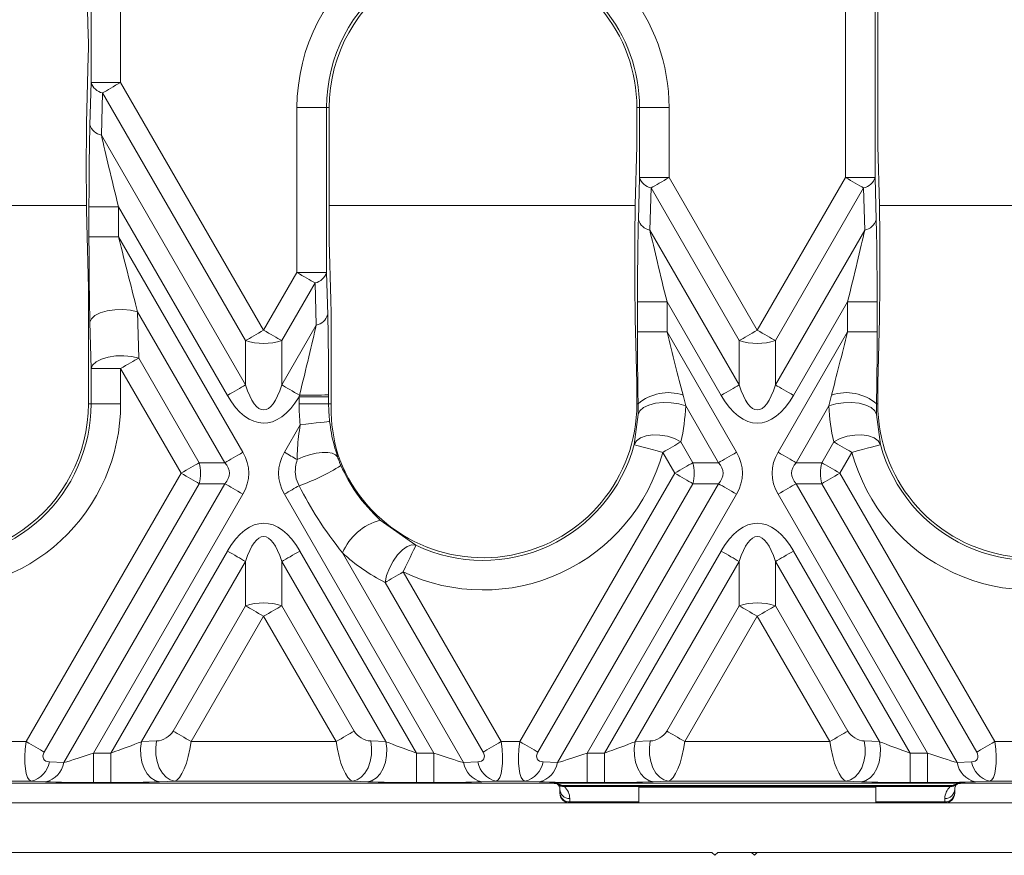
# Model space of a CAD drawing. Units: millimetres. Extents: x -828 to 6636, y -324 to 3696.
# Drawn here: x 697 to 821, y 1572 to 1678 of the extents above; entities that cross this region are included whole.
import ezdxf

# ---------------------------------------------------------------- set-up
doc = ezdxf.new("R2010")
doc.units = ezdxf.units.MM
doc.header["$LTSCALE"] = 10

msp = doc.modelspace()

# ---------------------------------------------------------------- linework, layer by layer
at = {"color": 7, "linetype": 'Continuous', "lineweight": 15}
for p, q in [((801.381, 1657.598), (801.381, 1690.966)), ((805.126, 1690.966), (805.126, 1657.598)), ((805.464, 1661.563), (805.464, 1687.001)), ((705.323, 1682.422), (705.51, 1675.608)), ((705.865, 1669.626), (705.865, 1678.938)), ((709.61, 1678.938), (709.61, 1669.626)), ((705.527, 1674.413), (705.527, 1674.151)), ((705.51, 1672.956), (705.323, 1666.142)), ((705.718, 1664.274), (705.865, 1669.626)), ((709.61, 1669.626), (705.865, 1669.626)), ((709.61, 1669.626), (727.718, 1638.262)), ((707.313, 1668.3), (707.167, 1662.948)), ((725.421, 1636.936), (707.313, 1668.3)), ((731.937, 1645.57), (731.937, 1666.433)), ((731.937, 1666.433), (735.682, 1666.433)), ((735.682, 1666.433), (735.682, 1645.57)), ((736.02, 1666.433), (735.682, 1666.433)), ((736.02, 1666.433), (736.02, 1649.535)), ((774.972, 1666.433), (775.309, 1666.433)), ((774.972, 1661.563), (774.972, 1666.433)), ((775.309, 1666.433), (779.054, 1666.433)), ((775.309, 1657.598), (775.309, 1666.433)), ((779.054, 1666.433), (779.054, 1657.598)), ((707.167, 1662.948), (725.421, 1631.33)), ((705.265, 1660.938), (705.265, 1657.151)), ((774.767, 1654.114), (774.972, 1661.563)), ((805.464, 1661.563), (805.669, 1654.114)), ((775.162, 1652.246), (775.309, 1657.598)), ((775.309, 1657.598), (779.054, 1657.598)), ((779.054, 1657.598), (790.218, 1638.262)), ((790.218, 1638.262), (801.381, 1657.598)), ((805.126, 1657.598), (801.381, 1657.598)), ((805.126, 1657.598), (805.273, 1652.246)), ((776.758, 1656.272), (776.611, 1650.92)), ((787.921, 1636.936), (776.758, 1656.272)), ((803.678, 1656.272), (792.514, 1636.936)), ((803.825, 1650.92), (803.678, 1656.272)), ((705.603, 1650.08), (705.603, 1653.867)), ((709.348, 1653.867), (705.603, 1653.867)), ((723.125, 1630.004), (709.348, 1653.867)), ((709.348, 1653.867), (709.348, 1650.08)), ((705.527, 1643.591), (705.323, 1651.748)), ((776.611, 1650.92), (787.921, 1631.33)), ((792.514, 1631.33), (803.825, 1650.92)), ((709.348, 1650.08), (705.603, 1650.08)), ((709.348, 1650.08), (725.094, 1622.807)), ((736.224, 1642.085), (736.02, 1649.535)), ((774.71, 1645.123), (774.71, 1648.91)), ((805.726, 1645.123), (805.726, 1648.91)), ((727.718, 1638.262), (731.937, 1645.57)), ((731.937, 1645.57), (735.682, 1645.57)), ((735.682, 1645.57), (735.829, 1640.218)), ((705.527, 1643.591), (705.527, 1628.933)), ((734.233, 1644.244), (730.014, 1636.936)), ((734.38, 1638.892), (734.233, 1644.244)), ((775.047, 1638.052), (775.047, 1641.839)), ((778.792, 1641.839), (775.047, 1641.839)), ((785.625, 1630.004), (778.792, 1641.839)), ((778.792, 1641.839), (778.792, 1638.052)), ((801.643, 1641.839), (794.811, 1630.004)), ((805.388, 1641.839), (801.643, 1641.839)), ((801.643, 1638.052), (801.643, 1641.839)), ((805.388, 1641.839), (805.388, 1638.052)), ((711.759, 1640.6), (711.906, 1634.739)), ((722.797, 1621.481), (711.759, 1640.6)), ((774.767, 1639.72), (774.972, 1631.563)), ((805.464, 1631.563), (805.669, 1639.72)), ((705.865, 1633.413), (705.718, 1639.274)), ((730.014, 1631.33), (734.38, 1638.892)), ((778.792, 1638.052), (775.047, 1638.052)), ((778.792, 1638.052), (787.594, 1622.807)), ((792.842, 1622.807), (801.643, 1638.052)), ((805.388, 1638.052), (801.643, 1638.052)), ((725.421, 1631.33), (725.421, 1636.936)), ((730.014, 1636.936), (730.014, 1631.33)), ((736.282, 1636.882), (736.282, 1633.095)), ((787.921, 1631.33), (787.921, 1636.936)), ((792.514, 1636.936), (792.514, 1631.33)), ((711.906, 1634.739), (719.56, 1621.481)), ((709.61, 1633.413), (705.865, 1633.413)), ((705.865, 1628.933), (705.865, 1633.413)), ((717.264, 1620.155), (709.61, 1633.413)), ((709.61, 1633.413), (709.61, 1628.933)), ((774.972, 1628.933), (774.972, 1631.563)), ((805.464, 1628.933), (805.464, 1631.563)), ((732.199, 1629.814), (732.255, 1630.036)), ((732.199, 1629.814), (735.944, 1629.814)), ((732.199, 1628.933), (732.199, 1629.814)), ((735.944, 1630.068), (735.944, 1629.814)), ((735.944, 1629.814), (735.944, 1628.933)), ((780.816, 1630.056), (781.149, 1628.666)), ((799.286, 1628.666), (799.62, 1630.056)), ((705.527, 1628.933), (705.865, 1628.933)), ((709.61, 1628.933), (705.865, 1628.933)), ((732.199, 1628.933), (735.944, 1628.933)), ((736.25, 1628.933), (735.944, 1628.933)), ((736.26, 1627.754), (736.25, 1628.933)), ((774.972, 1628.933), (775.126, 1628.933)), ((775.117, 1627.594), (775.126, 1628.933)), ((785.297, 1621.481), (781.149, 1628.666)), ((799.286, 1628.666), (795.138, 1621.481)), ((805.31, 1628.933), (805.319, 1627.594)), ((805.464, 1628.933), (805.31, 1628.933)), ((774.625, 1623.77), (775.117, 1627.594)), ((805.319, 1627.594), (805.811, 1623.77)), ((730.342, 1622.807), (732.35, 1626.285)), ((780.537, 1624.12), (782.06, 1621.481)), ((798.375, 1621.481), (799.899, 1624.12)), ((779.764, 1620.155), (778.24, 1622.794)), ((802.195, 1622.794), (800.672, 1620.155)), ((719.56, 1621.481), (722.797, 1621.481)), ((782.06, 1621.481), (785.297, 1621.481)), ((795.138, 1621.481), (798.375, 1621.481)), ((697.647, 1586.177), (717.264, 1620.155)), ((760.147, 1586.177), (779.764, 1620.155)), ((800.672, 1620.155), (820.289, 1586.177)), ((719.56, 1618.829), (699.943, 1584.852)), ((702.411, 1583.518), (722.797, 1618.829)), ((722.797, 1618.829), (719.56, 1618.829)), ((782.06, 1618.829), (762.443, 1584.852)), ((764.911, 1583.518), (785.297, 1618.829)), ((785.297, 1618.829), (782.06, 1618.829)), ((798.375, 1618.829), (795.138, 1618.829)), ((795.138, 1618.829), (815.525, 1583.518)), ((817.992, 1584.852), (798.375, 1618.829)), ((725.094, 1617.504), (706.171, 1584.729)), ((749.264, 1584.729), (730.342, 1617.504)), ((787.594, 1617.504), (768.671, 1584.729)), ((811.764, 1584.729), (792.842, 1617.504)), ((742.478, 1614.191), (746.997, 1611.034)), ((708.358, 1584.729), (723.125, 1610.307)), ((732.311, 1610.307), (747.078, 1584.729)), ((737.703, 1610.058), (753.025, 1583.518)), ((770.858, 1584.729), (785.625, 1610.307)), ((794.811, 1610.307), (809.578, 1584.729)), ((725.421, 1608.981), (712.251, 1586.17)), ((725.421, 1603.375), (725.421, 1608.981)), ((730.014, 1608.981), (730.014, 1603.375)), ((743.184, 1586.17), (730.014, 1608.981)), ((787.921, 1608.981), (774.751, 1586.17)), ((787.921, 1603.375), (787.921, 1608.981)), ((792.514, 1608.981), (792.514, 1603.375)), ((805.684, 1586.17), (792.514, 1608.981)), ((745.391, 1607.651), (757.789, 1586.177)), ((755.492, 1584.852), (743.095, 1606.325)), ((716.258, 1587.503), (725.421, 1603.375)), ((730.014, 1603.375), (739.178, 1587.503)), ((778.758, 1587.503), (787.921, 1603.375)), ((792.514, 1603.375), (801.678, 1587.503)), ((727.718, 1602.049), (718.555, 1586.177)), ((736.881, 1586.177), (727.718, 1602.049)), ((790.218, 1602.049), (781.055, 1586.177)), ((799.381, 1586.177), (790.218, 1602.049)), ((695.289, 1586.177), (697.647, 1586.177)), ((712.251, 1586.17), (714.17, 1586.255)), ((718.555, 1586.177), (736.881, 1586.177)), ((741.266, 1586.255), (743.184, 1586.17)), ((757.789, 1586.177), (760.147, 1586.177)), ((774.751, 1586.17), (776.67, 1586.255)), ((781.055, 1586.177), (799.381, 1586.177)), ((803.766, 1586.255), (805.684, 1586.17)), ((820.289, 1586.177), (822.647, 1586.177)), ((706.171, 1584.729), (706.171, 1580.984)), ((706.171, 1584.729), (708.358, 1584.729)), ((708.358, 1584.729), (708.358, 1580.984)), ((747.078, 1584.729), (747.078, 1580.984)), ((747.078, 1584.729), (749.264, 1584.729)), ((749.264, 1584.729), (749.264, 1580.984)), ((768.671, 1584.729), (768.671, 1580.984)), ((768.671, 1584.729), (770.858, 1584.729)), ((770.858, 1584.729), (770.858, 1580.984)), ((809.578, 1584.729), (809.578, 1580.984)), ((809.578, 1584.729), (811.764, 1584.729)), ((811.764, 1584.729), (811.764, 1580.984)), ((700.59, 1583.603), (702.411, 1583.518)), ((753.025, 1583.518), (754.845, 1583.603)), ((763.09, 1583.603), (764.911, 1583.518)), ((815.525, 1583.518), (817.345, 1583.603)), ((664.468, 1580.908), (764.091, 1580.908)), ((698.294, 1581.184), (694.642, 1581.184)), ((700.114, 1581.099), (698.294, 1581.184)), ((708.358, 1580.984), (706.171, 1580.984)), ((716.466, 1581.184), (714.548, 1581.099)), ((738.97, 1581.184), (716.466, 1581.184)), ((740.888, 1581.099), (738.97, 1581.184)), ((749.264, 1580.984), (747.078, 1580.984)), ((757.142, 1581.184), (755.322, 1581.099)), ((760.794, 1581.184), (757.142, 1581.184)), ((762.614, 1581.099), (760.794, 1581.184)), ((764.091, 1580.908), (816.344, 1580.908)), ((770.858, 1580.984), (768.671, 1580.984)), ((778.966, 1581.184), (777.048, 1581.099)), ((801.47, 1581.184), (778.966, 1581.184)), ((803.388, 1581.099), (801.47, 1581.184)), ((811.764, 1580.984), (809.578, 1580.984)), ((815.509, 1580.787), (815.541, 1580.817)), ((816.591, 1580.908), (915.968, 1580.908)), ((819.642, 1581.184), (817.822, 1581.099)), ((823.294, 1581.184), (819.642, 1581.184)), ((765.218, 1579.725), (765.218, 1580.146)), ((765.218, 1579.664), (765.218, 1579.725)), ((765.559, 1580.624), (814.877, 1580.624)), ((814.645, 1580.503), (765.79, 1580.503)), ((805.221, 1580.459), (775.215, 1580.459)), ((775.218, 1580.406), (805.218, 1580.406)), ((775.218, 1578.408), (775.218, 1580.406)), ((805.218, 1580.406), (805.218, 1578.408)), ((815.218, 1580.146), (815.218, 1579.725)), ((815.218, 1579.725), (815.218, 1579.664)), ((775.218, 1578.408), (555.218, 1578.408)), ((766.468, 1578.957), (766.468, 1578.536)), ((766.468, 1578.414), (775.218, 1578.414)), ((805.218, 1578.408), (775.218, 1578.408)), ((805.218, 1578.414), (813.968, 1578.414)), ((1087.718, 1578.408), (805.218, 1578.408)), ((813.968, 1578.536), (813.968, 1578.957)), ((784.468, 1572.158), (477.718, 1572.158)), ((784.468, 1572.158), (784.843, 1571.784)), ((784.843, 1571.784), (785.218, 1572.158)), ((785.218, 1572.158), (789.468, 1572.158)), ((789.468, 1572.158), (790.218, 1572.158)), ((789.468, 1572.158), (789.843, 1571.784)), ((789.843, 1571.784), (790.218, 1572.158)), ((790.218, 1572.158), (1096.968, 1572.158))]:
    msp.add_line(p, q, dxfattribs=at)
at = {"color": 8, "linetype": 'Continuous', "lineweight": 15}
for p, q in [((705.282, 1654.065), (666.575, 1654.065)), ((774.766, 1654.065), (736.02, 1654.065)), ((844.416, 1654.065), (805.67, 1654.065)), ((766.468, 1578.536), (775.218, 1578.536)), ((766.468, 1578.536), (766.468, 1578.414)), ((805.218, 1578.536), (813.968, 1578.536)), ((813.968, 1578.414), (813.968, 1578.536))]:
    msp.add_line(p, q, dxfattribs=at)
at = {"color": 7, "linetype": 'Continuous', "lineweight": 15, "flags": 128}
for points in [[(709.61, 1669.626), (709.292, 1669.442), (708.976, 1669.26), (708.667, 1669.082), (708.367, 1668.908), (708.079, 1668.742), (707.806, 1668.584), (707.55, 1668.436), (707.313, 1668.3)], [(779.054, 1657.598), (778.736, 1657.414), (778.421, 1657.232), (778.112, 1657.054), (777.811, 1656.88), (777.523, 1656.714), (777.25, 1656.556), (776.994, 1656.408), (776.758, 1656.272)], [(803.678, 1656.272), (803.442, 1656.408), (803.186, 1656.556), (802.912, 1656.714), (802.624, 1656.88), (802.324, 1657.054), (802.015, 1657.232), (801.7, 1657.414), (801.381, 1657.598)], [(734.233, 1644.244), (733.997, 1644.38), (733.741, 1644.528), (733.468, 1644.686), (733.18, 1644.852), (732.88, 1645.025), (732.571, 1645.204), (732.255, 1645.386), (731.937, 1645.57)], [(711.759, 1640.6), (710.876, 1640.801), (709.888, 1640.89), (708.868, 1640.859), (707.893, 1640.711), (707.033, 1640.457), (706.354, 1640.115), (705.904, 1639.71), (705.718, 1639.274)], [(725.421, 1636.936), (725.658, 1637.072), (725.914, 1637.22), (726.187, 1637.378), (726.475, 1637.544), (726.775, 1637.718), (727.084, 1637.896), (727.4, 1638.078), (727.718, 1638.262)], [(727.718, 1638.262), (728.036, 1638.078), (728.351, 1637.896), (728.661, 1637.718), (728.961, 1637.544), (729.249, 1637.378), (729.522, 1637.22), (729.778, 1637.072), (730.014, 1636.936)], [(787.921, 1636.936), (788.158, 1637.072), (788.414, 1637.22), (788.687, 1637.378), (788.975, 1637.544), (789.275, 1637.718), (789.584, 1637.896), (789.9, 1638.078), (790.218, 1638.262)], [(792.514, 1636.936), (792.278, 1637.072), (792.022, 1637.22), (791.749, 1637.378), (791.461, 1637.544), (791.161, 1637.718), (790.851, 1637.896), (790.536, 1638.078), (790.218, 1638.262)], [(711.906, 1634.739), (711.023, 1634.94), (710.035, 1635.029), (709.015, 1634.998), (708.04, 1634.85), (707.18, 1634.596), (706.501, 1634.254), (706.051, 1633.849), (705.865, 1633.413)], [(711.906, 1634.739), (711.67, 1634.602), (711.414, 1634.454), (711.141, 1634.297), (710.853, 1634.13), (710.553, 1633.957), (710.243, 1633.779), (709.928, 1633.597), (709.61, 1633.413)], [(723.125, 1630.004), (723.443, 1630.187), (723.759, 1630.369), (724.068, 1630.548), (724.368, 1630.721), (724.656, 1630.888), (724.929, 1631.045), (725.185, 1631.193), (725.421, 1631.33)], [(732.255, 1630.036), (731.944, 1630.216), (731.636, 1630.393), (731.335, 1630.567), (731.042, 1630.736), (730.761, 1630.898), (730.495, 1631.052), (730.245, 1631.196), (730.014, 1631.33)], [(785.625, 1630.004), (785.943, 1630.187), (786.259, 1630.369), (786.568, 1630.548), (786.868, 1630.721), (787.156, 1630.888), (787.429, 1631.045), (787.685, 1631.193), (787.921, 1631.33)], [(794.811, 1630.004), (794.492, 1630.187), (794.177, 1630.369), (793.868, 1630.548), (793.568, 1630.721), (793.28, 1630.888), (793.006, 1631.045), (792.75, 1631.193), (792.514, 1631.33)], [(781.149, 1628.666), (780.28, 1628.93), (779.307, 1629.081), (778.302, 1629.106), (777.337, 1629.004), (776.481, 1628.783), (775.795, 1628.457), (775.329, 1628.051), (775.117, 1627.594)], [(805.319, 1627.594), (805.107, 1628.051), (804.641, 1628.457), (803.955, 1628.783), (803.099, 1629.004), (802.133, 1629.106), (801.128, 1629.081), (800.156, 1628.93), (799.286, 1628.666)], [(732.35, 1626.285), (733.053, 1626.365), (733.731, 1626.443), (734.359, 1626.515), (734.915, 1626.578), (735.378, 1626.631), (735.733, 1626.672), (735.967, 1626.699), (736.071, 1626.711)], [(780.537, 1624.12), (779.732, 1624.53), (778.829, 1624.827), (777.888, 1624.991), (776.97, 1625.012), (776.134, 1624.887), (775.437, 1624.626), (774.923, 1624.246), (774.625, 1623.77)], [(805.811, 1623.77), (805.513, 1624.246), (804.999, 1624.626), (804.301, 1624.887), (803.466, 1625.012), (802.548, 1624.991), (801.607, 1624.827), (800.704, 1624.53), (799.899, 1624.12)], [(778.24, 1622.794), (777.557, 1622.978), (776.899, 1623.156), (776.289, 1623.321), (775.748, 1623.467), (775.298, 1623.588), (774.953, 1623.681), (774.726, 1623.743), (774.625, 1623.77)], [(780.537, 1624.12), (780.301, 1623.984), (780.045, 1623.836), (779.771, 1623.678), (779.483, 1623.512), (779.183, 1623.338), (778.874, 1623.16), (778.559, 1622.978), (778.24, 1622.794)], [(802.195, 1622.794), (801.877, 1622.978), (801.562, 1623.16), (801.253, 1623.338), (800.952, 1623.512), (800.664, 1623.678), (800.391, 1623.836), (800.135, 1623.984), (799.899, 1624.12)], [(805.811, 1623.77), (805.71, 1623.743), (805.483, 1623.681), (805.138, 1623.588), (804.687, 1623.467), (804.147, 1623.321), (803.537, 1623.156), (802.878, 1622.978), (802.195, 1622.794)], [(722.797, 1621.481), (723.034, 1621.617), (723.29, 1621.765), (723.563, 1621.923), (723.851, 1622.089), (724.151, 1622.263), (724.46, 1622.441), (724.775, 1622.623), (725.094, 1622.807)], [(731.948, 1621.88), (731.762, 1621.987), (731.57, 1622.098), (731.374, 1622.211), (731.173, 1622.327), (730.968, 1622.446), (730.761, 1622.565), (730.552, 1622.686), (730.342, 1622.807)], [(731.948, 1621.88), (732.723, 1622.219), (733.542, 1622.492), (734.362, 1622.683), (735.139, 1622.782), (735.832, 1622.784), (736.405, 1622.689), (736.825, 1622.502), (737.073, 1622.233)], [(785.297, 1621.481), (785.534, 1621.617), (785.79, 1621.765), (786.063, 1621.923), (786.351, 1622.089), (786.651, 1622.263), (786.96, 1622.441), (787.275, 1622.623), (787.594, 1622.807)], [(792.842, 1622.807), (793.16, 1622.623), (793.476, 1622.441), (793.785, 1622.263), (794.085, 1622.089), (794.373, 1621.923), (794.646, 1621.765), (794.902, 1621.617), (795.138, 1621.481)], [(719.56, 1621.481), (719.324, 1621.345), (719.068, 1621.197), (718.795, 1621.039), (718.507, 1620.873), (718.207, 1620.7), (717.898, 1620.521), (717.582, 1620.339), (717.264, 1620.155)], [(782.06, 1621.481), (781.824, 1621.345), (781.568, 1621.197), (781.295, 1621.039), (781.007, 1620.873), (780.707, 1620.7), (780.398, 1620.521), (780.082, 1620.339), (779.764, 1620.155)], [(798.375, 1621.481), (798.611, 1621.345), (798.867, 1621.197), (799.141, 1621.039), (799.429, 1620.873), (799.729, 1620.7), (800.038, 1620.521), (800.353, 1620.339), (800.672, 1620.155)], [(719.56, 1618.829), (719.324, 1618.966), (719.068, 1619.114), (718.795, 1619.271), (718.507, 1619.438), (718.207, 1619.611), (717.898, 1619.79), (717.582, 1619.972), (717.264, 1620.155)], [(782.06, 1618.829), (781.824, 1618.966), (781.568, 1619.114), (781.295, 1619.271), (781.007, 1619.438), (780.707, 1619.611), (780.398, 1619.79), (780.082, 1619.972), (779.764, 1620.155)], [(798.375, 1618.829), (798.611, 1618.966), (798.867, 1619.114), (799.141, 1619.271), (799.429, 1619.438), (799.729, 1619.611), (800.038, 1619.79), (800.353, 1619.972), (800.672, 1620.155)], [(722.797, 1618.829), (723.034, 1618.693), (723.29, 1618.545), (723.563, 1618.388), (723.851, 1618.221), (724.151, 1618.048), (724.46, 1617.869), (724.775, 1617.687), (725.094, 1617.504)], [(732.197, 1618.575), (731.99, 1618.455), (731.772, 1618.33), (731.547, 1618.199), (731.314, 1618.065), (731.076, 1617.928), (730.834, 1617.788), (730.589, 1617.646), (730.342, 1617.504)], [(785.297, 1618.829), (785.534, 1618.693), (785.79, 1618.545), (786.063, 1618.388), (786.351, 1618.221), (786.651, 1618.048), (786.96, 1617.869), (787.275, 1617.687), (787.594, 1617.504)], [(792.842, 1617.504), (793.16, 1617.687), (793.476, 1617.869), (793.785, 1618.048), (794.085, 1618.221), (794.373, 1618.388), (794.646, 1618.545), (794.902, 1618.693), (795.138, 1618.829)], [(743.095, 1606.325), (743.289, 1607.213), (743.635, 1608.133), (744.105, 1609.018), (744.668, 1609.806), (745.283, 1610.439), (745.905, 1610.872), (746.49, 1611.076), (746.997, 1611.034)], [(745.391, 1607.651), (745.695, 1608.29), (745.987, 1608.906), (746.258, 1609.477), (746.498, 1609.983), (746.698, 1610.405), (746.852, 1610.727), (746.953, 1610.94), (746.997, 1611.034)], [(723.125, 1610.307), (723.443, 1610.123), (723.759, 1609.941), (724.068, 1609.763), (724.368, 1609.589), (724.656, 1609.423), (724.929, 1609.265), (725.185, 1609.117), (725.421, 1608.981)], [(732.311, 1610.307), (731.992, 1610.123), (731.677, 1609.941), (731.368, 1609.763), (731.068, 1609.589), (730.78, 1609.423), (730.506, 1609.265), (730.25, 1609.117), (730.014, 1608.981)], [(785.625, 1610.307), (785.943, 1610.123), (786.259, 1609.941), (786.568, 1609.763), (786.868, 1609.589), (787.156, 1609.423), (787.429, 1609.265), (787.685, 1609.117), (787.921, 1608.981)], [(794.811, 1610.307), (794.492, 1610.123), (794.177, 1609.941), (793.868, 1609.763), (793.568, 1609.589), (793.28, 1609.423), (793.006, 1609.265), (792.75, 1609.117), (792.514, 1608.981)], [(745.391, 1607.651), (745.073, 1607.467), (744.758, 1607.285), (744.448, 1607.107), (744.148, 1606.933), (743.86, 1606.767), (743.587, 1606.609), (743.331, 1606.461), (743.095, 1606.325)], [(725.421, 1603.375), (725.658, 1603.238), (725.914, 1603.09), (726.187, 1602.933), (726.475, 1602.766), (726.775, 1602.593), (727.084, 1602.415), (727.4, 1602.233), (727.718, 1602.049)], [(730.014, 1603.375), (729.778, 1603.238), (729.522, 1603.09), (729.249, 1602.933), (728.961, 1602.766), (728.661, 1602.593), (728.351, 1602.415), (728.036, 1602.233), (727.718, 1602.049)], [(787.921, 1603.375), (788.158, 1603.238), (788.414, 1603.09), (788.687, 1602.933), (788.975, 1602.766), (789.275, 1602.593), (789.584, 1602.415), (789.9, 1602.233), (790.218, 1602.049)], [(792.514, 1603.375), (792.278, 1603.238), (792.022, 1603.09), (791.749, 1602.933), (791.461, 1602.766), (791.161, 1602.593), (790.851, 1602.415), (790.536, 1602.233), (790.218, 1602.049)], [(716.258, 1587.503), (716.494, 1587.367), (716.75, 1587.219), (717.024, 1587.061), (717.312, 1586.895), (717.612, 1586.722), (717.921, 1586.543), (718.236, 1586.361), (718.555, 1586.177)], [(739.178, 1587.503), (738.941, 1587.367), (738.685, 1587.219), (738.412, 1587.061), (738.124, 1586.895), (737.824, 1586.722), (737.515, 1586.543), (737.2, 1586.361), (736.881, 1586.177)], [(778.758, 1587.503), (778.994, 1587.367), (779.25, 1587.219), (779.524, 1587.061), (779.812, 1586.895), (780.112, 1586.722), (780.421, 1586.543), (780.736, 1586.361), (781.055, 1586.177)], [(801.678, 1587.503), (801.441, 1587.367), (801.185, 1587.219), (800.912, 1587.061), (800.624, 1586.895), (800.324, 1586.722), (800.015, 1586.543), (799.699, 1586.361), (799.381, 1586.177)], [(699.943, 1584.852), (699.707, 1584.988), (699.451, 1585.136), (699.178, 1585.294), (698.89, 1585.46), (698.59, 1585.633), (698.28, 1585.812), (697.965, 1585.994), (697.647, 1586.177)], [(712.251, 1586.17), (712.136, 1585.312), (712.155, 1584.427), (712.307, 1583.566), (712.584, 1582.776), (712.971, 1582.101), (713.445, 1581.579), (713.981, 1581.239), (714.548, 1581.099)], [(714.17, 1586.255), (714.054, 1585.397), (714.073, 1584.512), (714.225, 1583.651), (714.503, 1582.861), (714.889, 1582.186), (715.363, 1581.664), (715.899, 1581.324), (716.466, 1581.184)], [(741.266, 1586.255), (741.381, 1585.397), (741.362, 1584.512), (741.21, 1583.651), (740.933, 1582.861), (740.547, 1582.186), (740.073, 1581.664), (739.537, 1581.324), (738.97, 1581.184)], [(743.184, 1586.17), (743.3, 1585.312), (743.281, 1584.427), (743.128, 1583.566), (742.851, 1582.776), (742.465, 1582.101), (741.991, 1581.579), (741.455, 1581.239), (740.888, 1581.099)], [(755.492, 1584.852), (755.729, 1584.988), (755.985, 1585.136), (756.258, 1585.294), (756.546, 1585.46), (756.846, 1585.633), (757.155, 1585.812), (757.471, 1585.994), (757.789, 1586.177)], [(762.443, 1584.852), (762.207, 1584.988), (761.951, 1585.136), (761.678, 1585.294), (761.39, 1585.46), (761.09, 1585.633), (760.78, 1585.812), (760.465, 1585.994), (760.147, 1586.177)], [(774.751, 1586.17), (774.636, 1585.312), (774.655, 1584.427), (774.807, 1583.566), (775.084, 1582.776), (775.471, 1582.101), (775.945, 1581.579), (776.481, 1581.239), (777.048, 1581.099)], [(776.67, 1586.255), (776.554, 1585.397), (776.573, 1584.512), (776.726, 1583.651), (777.003, 1582.861), (777.389, 1582.186), (777.863, 1581.664), (778.399, 1581.324), (778.966, 1581.184)], [(803.766, 1586.255), (803.881, 1585.397), (803.862, 1584.512), (803.71, 1583.651), (803.433, 1582.861), (803.047, 1582.186), (802.573, 1581.664), (802.037, 1581.324), (801.47, 1581.184)], [(805.684, 1586.17), (805.8, 1585.312), (805.781, 1584.427), (805.628, 1583.566), (805.351, 1582.776), (804.965, 1582.101), (804.491, 1581.579), (803.955, 1581.239), (803.388, 1581.099)], [(817.992, 1584.852), (818.229, 1584.988), (818.485, 1585.136), (818.758, 1585.294), (819.046, 1585.46), (819.346, 1585.633), (819.655, 1585.812), (819.971, 1585.994), (820.289, 1586.177)]]:
    msp.add_lwpolyline(points, dxfattribs=at)
at = {"color": 7, "linetype": 'Continuous', "lineweight": 15}
for centre, radius, start, end in [((755.496, 1666.433), 23.559, 125.16684, 180), ((755.496, 1666.433), 19.476, 121.67211, 180), ((755.496, 1666.433), 19.814, 125.16684, 180), ((755.496, 1666.433), 23.559, 0, 39.79762), ((755.496, 1666.433), 19.476, 0, 40.24648), ((755.496, 1666.433), 19.814, 0, 39.79762), ((707.74, 1670.22), 1.967, 197.58637, 257.4758), ((707.593, 1664.868), 1.966, 197.57875, 257.48342), ((777.184, 1658.192), 1.967, 197.58368, 257.48009), ((803.252, 1658.192), 1.967, 282.51991, 342.41632), ((777.037, 1652.84), 1.967, 197.58637, 257.4758), ((803.398, 1652.84), 1.967, 282.5242, 342.41363), ((733.807, 1646.164), 1.966, 282.51791, 342.42285), ((733.954, 1640.812), 1.966, 282.51638, 342.41985), ((727.718, 1644.147), 7.568, 252.33587, 287.66413), ((790.218, 1644.147), 7.568, 252.33587, 287.66413), ((733.048, 1750.453), 120.419, 269.62276, 271.37817), ((778.962, 1624.469), 5.886, 71.64621, 130.68192), ((801.473, 1624.469), 5.886, 49.31808, 108.35379), ((686.051, 1628.933), 19.476, 249.94779, 0), ((686.051, 1628.933), 23.559, 265.40027, 0), ((686.051, 1628.933), 19.814, 265.40027, 0), ((755.496, 1628.933), 23.297, 180, 186.52554), ((755.496, 1628.933), 19.552, 180, 186.52554), ((755.496, 1628.933), 19.476, 201.33596, 0), ((824.94, 1628.933), 19.476, 180, 338.66404), ((755.496, 1628.933), 19.814, 244.60157, 344.89671), ((824.94, 1628.933), 19.814, 195.10329, 295.39843), ((755.496, 1628.933), 23.559, 244.60157, 344.89671), ((824.94, 1628.933), 23.559, 195.10329, 295.39843), ((714.112, 1620.155), 5.607, 346.32235, 13.67765), ((724.897, 1640.42), 23.033, 288.47984, 303.14269), ((776.616, 1620.155), 5.604, 346.31459, 13.68541), ((803.82, 1620.155), 5.604, 166.31459, 193.68541), ((744.232, 1607.338), 7.074, 104.36301, 157.3891), ((727.718, 1596.162), 7.569, 72.33811, 107.66189), ((790.218, 1596.162), 7.569, 72.33811, 107.66189), ((697.692, 1584.055), 2.933, 281.84387, 351.13753), ((699.512, 1583.97), 2.933, 281.84272, 351.13682), ((755.924, 1583.971), 2.934, 188.86518, 258.15527), ((757.744, 1584.055), 2.934, 188.86518, 258.15527), ((760.192, 1584.055), 2.933, 281.84167, 351.13788), ((762.012, 1583.971), 2.934, 281.84473, 351.13482), ((818.424, 1583.971), 2.934, 188.86518, 258.15527), ((820.244, 1584.055), 2.933, 188.86212, 258.15833), ((765.667, 1581.577), 1.081, 224.64512, 276.56836), ((814.769, 1581.579), 1.083, 263.44892, 314.228), ((766.438, 1580.177), 1.221, 181.47228, 271.40127), ((766.438, 1579.756), 1.221, 181.47228, 271.40127), ((766.468, 1579.664), 1.25, 180, 270), ((813.998, 1580.177), 1.221, 268.59873, 358.52772), ((813.998, 1579.756), 1.221, 268.59873, 358.52772), ((813.968, 1579.664), 1.25, 270, 0)]:
    msp.add_arc(centre, radius, start, end, dxfattribs=at)
at = {"color": 8, "linetype": 'Continuous', "lineweight": 15}
for centre, start, end in [((765.555, 1581.864), 237.92738, 270.16906), ((814.88, 1581.864), 269.83184, 302.9772)]:
    msp.add_arc(centre, 1.24, start, end, dxfattribs=at)
at = {"color": 7, "linetype": 'Continuous', "lineweight": 15}
for centre, major_axis, ratio, start_param, end_param in [((705.255, 1674.282), (0, 3.75), 0.0726252, 4.747332, 5.0737561), ((705.255, 1674.282), (0, 3.75), 0.0726252, 4.3510219, 4.677446), ((705.462, 1660.598), (-0.009, 7.508), 0.02615, 0.7400118, 1.5254099), ((705.996, 1653.186), (-0.018, 15.015), 0.02615, 0.7400118, 1.5254099), ((709.741, 1653.186), (-3.264, 13.143), 0.0160753, 0.7295814, 1.5149796), ((705.462, 1656.811), (-0.009, 7.508), 0.02615, 1.5254099, 2.3108081), ((774.906, 1648.57), (-0.009, 7.508), 0.02615, 0.7400118, 1.5254099), ((805.53, 1648.57), (0.009, 7.508), 0.02615, 4.7577754, 5.5431735), ((775.44, 1641.158), (-0.018, 15.015), 0.02615, 0.7400118, 1.5254099), ((804.995, 1641.158), (0.018, 15.015), 0.02615, 4.7577754, 5.5431735), ((779.185, 1641.158), (-3.264, 13.143), 0.0160753, 0.7295814, 1.5149796), ((801.25, 1641.158), (3.264, 13.143), 0.0160753, 4.7682057, 5.5536039), ((705.996, 1649.399), (-0.018, 15.015), 0.02615, 1.5254099, 2.3108081), ((709.741, 1649.399), (-3.264, 13.143), 0.0160753, 1.5149796, 2.3003778), ((774.906, 1644.783), (-0.009, 7.508), 0.02615, 1.5254099, 2.3108081), ((805.53, 1644.783), (0.009, 7.508), 0.02615, 3.9723772, 4.7577754), ((736.085, 1636.541), (0.009, 7.508), 0.02615, 4.7577754, 5.5431735), ((735.551, 1629.13), (0.018, 15.015), 0.02615, 4.7749661, 5.5431735), ((731.806, 1629.13), (3.264, 13.143), 0.0160753, 4.7853965, 5.5536039), ((775.44, 1637.371), (-0.018, 15.015), 0.02615, 1.5254099, 2.1675404), ((779.185, 1637.371), (-3.264, 13.143), 0.0160753, 1.5149796, 2.1571101), ((801.25, 1637.371), (3.264, 13.143), 0.0160753, 4.1260752, 4.7682057), ((804.995, 1637.371), (0.018, 15.015), 0.02615, 4.1156449, 4.7577754), ((736.085, 1632.755), (0.009, 7.508), 0.02615, 4.1783014, 4.7577754), ((727.718, 1643.262), (0, 15.093), 0.248452, 2.4825346, 3.8006507), ((790.218, 1643.262), (0, 15.093), 0.248452, 2.4825346, 3.8006507), ((727.718, 1643.262), (0, -16.771), 0.4472136, 5.6241273, 6.9235567), ((790.218, 1643.262), (0, -16.771), 0.4472136, 5.6241273, 6.9422433), ((756.68, 1629.616), (21.215, 12.249), 0.9986258, 5.5324554, 5.7201219), ((823.756, 1629.616), (21.215, -12.249), 0.9986258, 3.704656, 3.8923226), ((756.411, 1628.404), (17.467, -10.084), 0.9986258, 3.6980345, 3.9972904), ((714.377, 1620.155), (11.456, 0), 0.6546537, 5.9218182, 6.6445524), ((741.058, 1620.155), (-11.456, 0), 0.6546537, 5.9218182, 6.6445524), ((776.877, 1620.155), (11.456, 0), 0.6546537, 5.9218182, 6.6445524), ((803.558, 1620.155), (-11.456, 0), 0.6546537, 5.9218182, 6.6445524), ((714.377, 1620.155), (9.001, 0), 0.4165978, 5.9218182, 6.6445524), ((776.877, 1620.155), (9.001, 0), 0.4165978, 5.9218182, 6.6445524), ((803.558, 1620.155), (9.001, 0), 0.4165978, 2.7802255, 3.5029598), ((727.718, 1597.049), (0, 16.771), 0.4472136, 5.6241273, 6.9422433), ((790.218, 1597.049), (0, 16.771), 0.4472136, 5.6241273, 6.9422433), ((727.718, 1597.049), (0, 15.093), 0.248452, 5.6241273, 6.9422433), ((790.218, 1597.049), (0, 15.093), 0.248452, 5.6241273, 6.9422433), ((754.318, 1628.252), (21.341, 12.321), 0.9986258, 3.4491351, 3.7163542), ((714.815, 1587.503), (1.531, 0.884), 0.5773503, 3.9793507, 5.4977871), ((740.621, 1587.503), (1.531, -0.884), 0.5773503, 3.9269908, 5.4454273), ((777.315, 1587.503), (1.531, 0.884), 0.5773503, 3.9793507, 5.4977871), ((803.121, 1587.503), (1.531, -0.884), 0.5773503, 3.9269908, 5.4454273), ((699.09, 1586.177), (0.785, 4.995), 0.2822728, 1.6151243, 3.1335607), ((708.585, 1585.122), (5.417, 1.895), 0.0516843, 4.6524054, 5.4378036), ((717.111, 1586.177), (0.785, 4.995), 0.2822728, 3.2382805, 4.7567169), ((738.325, 1586.177), (-0.785, 4.995), 0.2822728, 1.5264684, 3.0449048), ((746.851, 1585.122), (5.417, -1.895), 0.0516843, 3.9869744, 4.7723725), ((756.345, 1586.177), (-0.785, 4.995), 0.2822728, 3.1496246, 4.668061), ((761.59, 1586.177), (0.785, 4.995), 0.2822728, 1.6151243, 3.1335607), ((771.085, 1585.122), (5.417, 1.895), 0.0516843, 4.6524054, 5.4378036), ((779.611, 1586.177), (0.785, 4.995), 0.2822728, 3.2382805, 4.7567169), ((800.825, 1586.177), (-0.785, 4.995), 0.2822728, 1.5264684, 3.0449048), ((809.351, 1585.122), (5.417, -1.895), 0.0516843, 3.9869744, 4.7723725), ((818.845, 1586.177), (-0.785, 4.995), 0.2822728, 3.1496246, 4.668061), ((701.387, 1584.852), (1.531, 0.884), 0.5773503, 2.3561945, 3.8746309), ((706.398, 1585.122), (5.417, 1.895), 0.0516843, 3.8670073, 4.6524054), ((749.037, 1585.122), (5.417, -1.895), 0.0516843, 4.7723725, 5.5577707), ((754.049, 1584.852), (1.531, -0.884), 0.5773503, 5.550147, 7.0685835), ((763.887, 1584.852), (1.531, 0.884), 0.5773503, 2.3561945, 3.8746309), ((768.898, 1585.122), (5.417, 1.895), 0.0516843, 3.8670073, 4.6524054), ((811.537, 1585.122), (5.417, -1.895), 0.0516843, 4.7723725, 5.5577707), ((816.549, 1584.852), (1.531, -0.884), 0.5773503, 5.550147, 7.0685835), ((706.398, 1581.377), (8.663, 0.01), 0.0453553, 3.9007389, 4.6861371), ((708.585, 1581.377), (8.663, 0.01), 0.0453553, 4.6861371, 5.4715352), ((746.851, 1581.377), (8.663, -0.01), 0.0453553, 3.9532427, 4.7386409), ((749.037, 1581.377), (8.663, -0.01), 0.0453553, 4.7386409, 5.5240391), ((768.898, 1581.377), (8.663, 0.01), 0.0453553, 3.9007389, 4.6861371), ((763.968, 1579.659), (2.5, 0), 0.5003048, 0.8808326, 1.521436), ((763.968, 1580.146), (1.25, 0), 0.8076197, 0, 0.7538654), ((771.085, 1581.377), (8.663, 0.01), 0.0453553, 4.6861371, 5.4715352), ((809.351, 1581.377), (8.663, -0.01), 0.0453553, 3.9532427, 4.7386409), ((811.537, 1581.377), (8.663, -0.01), 0.0453553, 4.7386409, 5.5240391), ((816.468, 1579.659), (2.5, 0), 0.5003048, 1.6201567, 2.2607601), ((816.468, 1580.146), (1.25, 0), 0.8076197, 2.3877272, 3.1415927), ((763.968, 1578.957), (2.5, 0), 0.9035052, 0, 0.7538654), ((816.468, 1578.957), (2.5, 0), 0.9035052, 2.3877272, 3.1415927)]:
    msp.add_ellipse(centre, major_axis=major_axis, ratio=ratio, start_param=start_param, end_param=end_param, dxfattribs=at)
for points, knots in [([(731.948, 1621.88), (731.984, 1622.856), (732.038, 1624.321), (732.272, 1625.793), (732.35, 1626.285)], [0, 0, 0, 0, 0.6658075, 1, 1, 1, 1]), ([(736.071, 1626.711), (736.137, 1626.216), (736.347, 1624.647), (736.778, 1623.214), (737.073, 1622.233)], [0, 0, 0, 0, 0.31503476, 1, 1, 1, 1]), ([(732.197, 1618.575), (732.024, 1618.949), (731.676, 1619.7), (731.726, 1620.87), (731.88, 1621.572), (731.948, 1621.88)], [0, 0, 0, 0, 0.3584513, 0.7192896, 1, 1, 1, 1]), ([(737.073, 1622.233), (737.144, 1622.022), (737.253, 1621.7), (737.414, 1621.308), (737.479, 1621.16), (737.489, 1621.135)], [0, 0, 0, 0, 0.6092947, 0.9341531, 1, 1, 1, 1]), ([(737.489, 1621.135), (738.098, 1619.923), (739.41, 1617.309), (741.407, 1615.279), (742.478, 1614.191)], [0, 0, 0, 0, 0.4638259, 1, 1, 1, 1]), ([(737.703, 1610.058), (736.617, 1611.479), (734.564, 1614.168), (732.956, 1617.163), (732.197, 1618.575)], [0, 0, 0, 0, 0.5286677, 1, 1, 1, 1]), ([(763.968, 1580.91), (763.971, 1580.91), (763.984, 1580.909), (764.024, 1580.909), (764.065, 1580.909), (764.091, 1580.908)], [0, 0, 0, 0, 0.0837984, 0.4208526, 1, 1, 1, 1]), ([(816.344, 1580.908), (816.365, 1580.909), (816.422, 1580.909), (816.506, 1580.909), (816.567, 1580.909), (816.591, 1580.908)], [0, 0, 0, 0, 0.2515634, 0.7021568, 1, 1, 1, 1]), ([(816.591, 1580.908), (816.577, 1580.909), (816.545, 1580.909), (816.505, 1580.909), (816.48, 1580.91), (816.471, 1580.91), (816.468, 1580.91)], [0, 0, 0, 0, 0.3229241, 0.7174699, 0.9167857, 1, 1, 1, 1]), ([(765.559, 1580.624), (765.606, 1580.605), (765.664, 1580.582), (765.77, 1580.516), (765.79, 1580.503)], [0, 0, 0, 0, 0.8038271, 1, 1, 1, 1]), ([(814.645, 1580.503), (814.728, 1580.55), (814.831, 1580.609), (814.869, 1580.622), (814.877, 1580.624)], [0, 0, 0, 0, 0.8038782, 1, 1, 1, 1])]:
    msp.add_open_spline(points, degree=3, knots=knots, dxfattribs=at)

doc.saveas('drawing.dxf')
